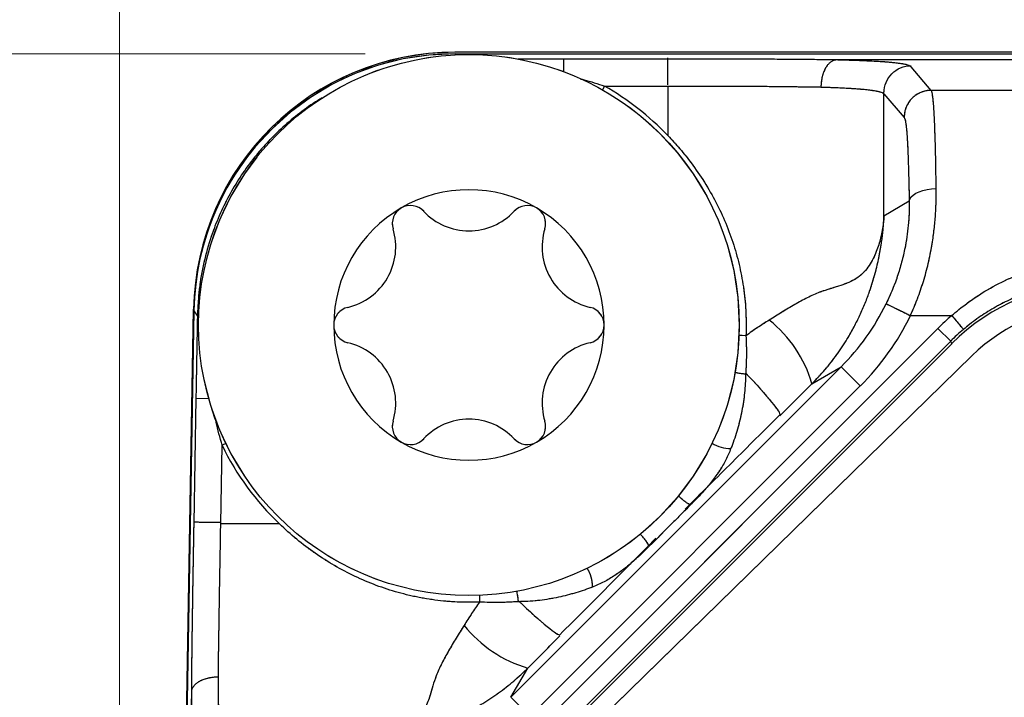
# Model space of a CAD drawing. Units: millimetres. Extents: x 17 to 410, y 7 to 290.
# Drawn here: x 64 to 75, y 174 to 182 of the extents above; entities that cross this region are included whole.
import ezdxf

# ---------------------------------------------------------------- set-up
doc = ezdxf.new("R2010")
doc.units = ezdxf.units.MM
doc.linetypes.add('PHANTOM', pattern=[12.7, 6.35, -1.27, 1.27, -1.27, 1.27, -1.27])
doc.styles.add('SLDTEXTSTYLE2', font='TXT', dxfattribs={"width": 0.75})
doc.styles.add('SLDTEXTSTYLE3', font='TXT', dxfattribs={"width": 0.6875})
doc.dimstyles.new('SLDDIMSTYLE0', dxfattribs={"dimtxt": 3.5, "dimasz": 3.302, "dimexe": 0, "dimexo": 0.0625, "dimgap": 0.875, "dimtad": 1, "dimdec": 1, "dimrnd": 1e-09, "dimzin": 12, "dimdsep": 46, "dimtxsty": 'SLDTEXTSTYLE2', "dimsah": 1, "dimcen": 0.09, "dimadec": 0, "dimazin": 3, "dimtfac": 1, "dimtdec": 1, "dimtofl": 0, "dimtmove": 0, "dimatfit": 3, "dimfxl": 1, "dimfrac": 2, "dimtolj": 1, "dimtzin": 12, "dimarcsym": 0})
doc.dimstyles.new('SLDDIMSTYLE1', dxfattribs={"dimtxt": 3.5, "dimasz": 3.302, "dimexe": 0, "dimexo": 0.0625, "dimgap": 0.875, "dimtad": 0, "dimtih": 1, "dimtoh": 1, "dimdec": 0, "dimrnd": 1e-09, "dimzin": 12, "dimdsep": 46, "dimtxsty": 'SLDTEXTSTYLE2', "dimsah": 1, "dimcen": 0.09, "dimadec": 0, "dimazin": 3, "dimtfac": 1, "dimtdec": 0, "dimtmove": 0, "dimatfit": 0, "dimfxl": 1, "dimfrac": 2, "dimtolj": 1, "dimtzin": 12, "dimarcsym": 0})

# ---------------------------------------------------------------- blocks, each defined once
blk = doc.blocks.new('_D')
at = {"color": 7, "linetype": 'Continuous', "lineweight": 0}
for p, q in [((64.777, 132.464), (64.777, 197.897)), ((134.273, 132.451), (134.273, 197.897)), ((64.777, 196.897), (134.273, 196.897))]:
    blk.add_line(p, q, dxfattribs=at)
at = {"color": 7, "linetype": 'Continuous', "lineweight": 18}
for points in [[(64.777, 196.897), (68.079, 196.389), (68.079, 197.405)], [(134.273, 196.897), (130.971, 197.405), (130.971, 196.389)]]:
    blk.add_solid(points, dxfattribs=at)
at = {"color": 7, "linetype": 'Continuous', "lineweight": 18, "insert": (99.761, 201.409), "char_height": 3.5, "attachment_point": 1, "style": 'SLDTEXTSTYLE2'}
blk.add_mtext('70', dxfattribs=at)
blk = doc.blocks.new('_D_4')
at = {"color": 208, "linetype": 'Continuous', "lineweight": 0, "true_color": 0x400040}
for p, q in [((67.502, 181.447), (47.372, 181.447)), ((48.372, 81.456), (48.372, 181.447)), ((67.502, 81.456), (47.372, 81.456))]:
    blk.add_line(p, q, dxfattribs=at)
at = {"color": 208, "linetype": 'Continuous', "lineweight": 18, "true_color": 0x400040}
for points in [[(48.372, 181.447), (47.864, 178.145), (48.88, 178.145)], [(48.372, 81.456), (48.88, 84.758), (47.864, 84.758)]]:
    blk.add_solid(points, dxfattribs=at)
at = {"color": 208, "linetype": 'Continuous', "lineweight": 18, "true_color": 0x400040, "insert": (43.86, 127.572), "char_height": 3.5, "attachment_point": 1, "rotation": 90, "style": 'SLDTEXTSTYLE2'}
blk.add_mtext('100', dxfattribs=at)
blk = doc.blocks.new('_D_5')
at = {"color": 7, "linetype": 'Continuous', "lineweight": 0}
for p, q in [((48.372, 189.429), (48.372, 195.779)), ((98.207, 189.429), (47.372, 189.429)), ((48.372, 189.429), (48.372, 188.339)), ((48.372, 181.447), (48.372, 182.783)), ((67.502, 181.447), (47.372, 181.447)), ((48.372, 181.447), (48.372, 175.097))]:
    blk.add_line(p, q, dxfattribs=at)
at = {"color": 7, "linetype": 'Continuous', "lineweight": 18}
for points in [[(48.372, 189.429), (48.88, 192.731), (47.864, 192.731)], [(48.372, 181.447), (47.864, 178.145), (48.88, 178.145)]]:
    blk.add_solid(points, dxfattribs=at)
at = {"color": 7, "linetype": 'Continuous', "lineweight": 18, "char_height": 3.5, "attachment_point": 1}
for s, insert, style in [('2 to', (42.174, 187.294), 'SLDTEXTSTYLE3'), ('8', (51.983, 187.294), 'SLDTEXTSTYLE2')]:
    blk.add_mtext(s, dxfattribs=dict(at, insert=insert, style=style))

msp = doc.modelspace()

# ---------------------------------------------------------------- linework, layer by layer
at = {"color": 7, "linetype": 'Continuous', "lineweight": 25}
for p, q in [((130.554, 181.464), (68.499, 181.464)), ((68.502, 181.447), (130.551, 181.447)), ((70.86, 181.389), (69.704, 181.389)), ((76.499, 181.379), (72.73, 181.379)), ((73.783, 181.042), (73.559, 181.302)), ((70.158, 181.089), (70.86, 181.089)), ((70.86, 181.089), (70.86, 180.541)), ((75.426, 181.042), (73.783, 181.042)), ((73.259, 181.002), (73.483, 180.742)), ((73.259, 179.648), (73.259, 181.002)), ((73.538, 179.811), (73.259, 179.648)), ((64.777, 131.464), (65.6, 178.615)), ((65.603, 178.598), (64.78, 131.451)), ((65.603, 178.598), (65.641, 178.539)), ((73.552, 178.544), (74.011, 178.544)), ((68.519, 173.064), (73.857, 178.402)), ((73.999, 178.261), (73.857, 178.402)), ((73.999, 178.261), (68.66, 172.922)), ((74.011, 178.232), (68.689, 172.91)), ((74.011, 178.232), (73.999, 178.261)), ((74.232, 178.096), (68.875, 172.863)), ((72.784, 177.976), (69.118, 174.31)), ((72.459, 177.787), (72.784, 177.976)), ((72.784, 177.976), (72.996, 177.764)), ((69.33, 174.098), (72.996, 177.764)), ((65.625, 177.626), (65.601, 176.239)), ((65.9, 176.234), (65.916, 177.105)), ((66.553, 176.234), (65.9, 176.234)), ((69.118, 174.31), (69.307, 174.634)), ((65.575, 174.369), (65.509, 170.601)), ((69.118, 174.31), (69.33, 174.098))]:
    msp.add_line(p, q, dxfattribs=at)
at = {"color": 7, "linetype": 'PHANTOM', "lineweight": 18}
for p, q in [((130.554, 181.464), (68.499, 181.464)), ((68.502, 181.447), (130.551, 181.447)), ((70.86, 181.389), (69.704, 181.389)), ((76.499, 181.379), (72.73, 181.379)), ((73.783, 181.042), (73.559, 181.302)), ((70.158, 181.089), (70.86, 181.089)), ((70.86, 181.089), (70.86, 180.541)), ((75.426, 181.042), (73.783, 181.042)), ((73.259, 181.002), (73.483, 180.742)), ((73.259, 179.648), (73.259, 181.002)), ((73.538, 179.811), (73.259, 179.648)), ((64.777, 131.464), (65.6, 178.615)), ((65.603, 178.598), (64.78, 131.451)), ((65.603, 178.598), (65.641, 178.539)), ((73.552, 178.544), (74.011, 178.544)), ((68.519, 173.064), (73.857, 178.402)), ((73.999, 178.261), (73.857, 178.402)), ((73.999, 178.261), (68.66, 172.922)), ((74.011, 178.232), (68.689, 172.91)), ((74.011, 178.232), (73.999, 178.261)), ((74.232, 178.096), (68.875, 172.863)), ((72.784, 177.976), (69.118, 174.31)), ((72.459, 177.787), (72.784, 177.976)), ((72.784, 177.976), (72.996, 177.764)), ((69.33, 174.098), (72.996, 177.764)), ((65.625, 177.626), (65.601, 176.239)), ((65.9, 176.234), (65.916, 177.105)), ((66.553, 176.234), (65.9, 176.234)), ((69.118, 174.31), (69.307, 174.634)), ((65.575, 174.369), (65.509, 170.601)), ((69.118, 174.31), (69.33, 174.098))]:
    msp.add_line(p, q, dxfattribs=at)
at = {"color": 8, "linetype": 'Continuous', "lineweight": 25}
for p, q in [((68.509, 181.436), (68.502, 181.447)), ((69.704, 181.389), (69.704, 181.25)), ((70.158, 181.089), (70.135, 181.049)), ((65.625, 177.626), (65.768, 177.623)), ((65.957, 177.126), (65.916, 177.105))]:
    msp.add_line(p, q, dxfattribs=at)
at = {"color": 8, "linetype": 'PHANTOM', "lineweight": 18}
for p, q in [((68.509, 181.436), (68.502, 181.447)), ((69.704, 181.389), (69.704, 181.25)), ((70.158, 181.089), (70.135, 181.049)), ((65.625, 177.626), (65.768, 177.623)), ((65.957, 177.126), (65.916, 177.105))]:
    msp.add_line(p, q, dxfattribs=at)
at = {"color": 7, "linetype": 'Continuous', "lineweight": 25, "flags": 128}
msp.add_lwpolyline([(73.538, 179.811), (73.544, 179.835), (73.559, 179.859), (73.581, 179.881), (73.611, 179.9), (73.648, 179.918), (73.691, 179.932), (73.737, 179.942), (73.787, 179.949), (73.838, 179.952)], dxfattribs=at)
at = {"color": 7, "linetype": 'PHANTOM', "lineweight": 18, "flags": 128}
msp.add_lwpolyline([(73.538, 179.811), (73.544, 179.835), (73.559, 179.859), (73.581, 179.881), (73.611, 179.9), (73.648, 179.918), (73.691, 179.932), (73.737, 179.942), (73.787, 179.949), (73.838, 179.952)], dxfattribs=at)
at = {"color": 8, "linetype": 'Continuous', "lineweight": 25, "flags": 128}
for points in [[(71.728, 178.32), (71.685, 178.322), (71.652, 178.323)], [(68.771, 175.442), (68.772, 175.409), (68.773, 175.366)]]:
    msp.add_lwpolyline(points, dxfattribs=at)
at = {"color": 8, "linetype": 'PHANTOM', "lineweight": 18, "flags": 128}
for points in [[(71.728, 178.32), (71.685, 178.322), (71.652, 178.323)], [(68.771, 175.442), (68.772, 175.409), (68.773, 175.366)]]:
    msp.add_lwpolyline(points, dxfattribs=at)
at = {"color": 7, "linetype": 'Continuous', "lineweight": 25}
msp.add_circle((68.654, 178.439), 3, dxfattribs=at)
at = {"color": 7, "linetype": 'PHANTOM', "lineweight": 18}
msp.add_circle((68.654, 178.439), 3, dxfattribs=at)
at = {"color": 7, "linetype": 'Continuous', "lineweight": 25}
for centre, radius, start, end in [((68.499, 178.564), 2.9, 90, 179), ((68.654, 178.439), 3.047, 43.6202, 60.4259), ((68.654, 178.439), 1.5, 60, 120), ((68.654, 178.439), 1.5, 120, 180), ((68.005, 179.564), 0.201, 120, 196.9357), ((68.005, 179.564), 0.201, 43.0643, 120), ((69.304, 179.564), 0.201, 60, 136.9357), ((68.654, 178.439), 1.5, 0, 60), ((69.304, 179.564), 0.201, 343.0643, 60), ((68.654, 180.171), 0.688, 223.0643, 316.9357), ((67.154, 179.305), 0.688, 283.0643, 16.9357), ((70.154, 179.305), 0.688, 163.0643, 256.9357), ((67.355, 178.439), 0.201, 103.0643, 180), ((69.954, 178.439), 0.201, 0, 76.9357), ((75.629, 176.666), 1.999, 90, 134.3284), ((68.654, 178.439), 1.5, 180, 240), ((67.355, 178.439), 0.201, 180, 256.9357), ((68.654, 178.439), 1.5, 300, 0), ((69.954, 178.439), 0.201, 283.0643, 0), ((71.097, 177.386), 1.421, 16.398, 51.2617), ((67.154, 177.573), 0.688, 343.0643, 76.9357), ((70.154, 177.573), 0.688, 103.0643, 196.9357), ((68.005, 177.314), 0.201, 163.0643, 240), ((68.654, 176.707), 0.688, 43.0643, 136.9357), ((69.304, 177.314), 0.201, 300, 16.9357), ((68.654, 178.439), 3.047, 205.9718, 226.3798), ((68.005, 177.314), 0.201, 240, 316.9357), ((68.654, 178.439), 1.5, 240, 300), ((69.304, 177.314), 0.201, 223.0643, 300), ((69.708, 175.997), 1.421, 218.7383, 253.602)]:
    msp.add_arc(centre, radius, start, end, dxfattribs=at)
at = {"color": 7, "linetype": 'PHANTOM', "lineweight": 18}
for centre, radius, start, end in [((68.499, 178.564), 2.9, 90, 179), ((68.654, 178.439), 3.047, 43.6202, 60.4259), ((68.654, 178.439), 1.5, 60, 120), ((68.654, 178.439), 1.5, 120, 180), ((68.005, 179.564), 0.201, 120, 196.9357), ((68.005, 179.564), 0.201, 43.0643, 120), ((69.304, 179.564), 0.201, 60, 136.9357), ((68.654, 178.439), 1.5, 0, 60), ((69.304, 179.564), 0.201, 343.0643, 60), ((68.654, 180.171), 0.688, 223.0643, 316.9357), ((67.154, 179.305), 0.688, 283.0643, 16.9357), ((70.154, 179.305), 0.688, 163.0643, 256.9357), ((67.355, 178.439), 0.201, 103.0643, 180), ((69.954, 178.439), 0.201, 0, 76.9357), ((75.629, 176.666), 1.999, 90, 134.3284), ((68.654, 178.439), 1.5, 180, 240), ((67.355, 178.439), 0.201, 180, 256.9357), ((68.654, 178.439), 1.5, 300, 0), ((69.954, 178.439), 0.201, 283.0643, 0), ((71.097, 177.386), 1.421, 16.398, 51.2617), ((67.154, 177.573), 0.688, 343.0643, 76.9357), ((70.154, 177.573), 0.688, 103.0643, 196.9357), ((68.005, 177.314), 0.201, 163.0643, 240), ((68.654, 176.707), 0.688, 43.0643, 136.9357), ((69.304, 177.314), 0.201, 300, 16.9357), ((68.654, 178.439), 3.047, 205.9718, 226.3798), ((68.005, 177.314), 0.201, 240, 316.9357), ((68.654, 178.439), 1.5, 240, 300), ((69.304, 177.314), 0.201, 223.0643, 300), ((69.708, 175.997), 1.421, 218.7383, 253.602)]:
    msp.add_arc(centre, radius, start, end, dxfattribs=at)
at = {"color": 8, "linetype": 'Continuous', "lineweight": 25}
for centre, radius, start, end in [((65.653, 178.405), 0.134, 88.8009, 95.1879), ((71.557, 177.456), 0.387, 238.0435, 270.5801), ((69.638, 175.537), 0.387, 359.4199, 31.9565)]:
    msp.add_arc(centre, radius, start, end, dxfattribs=at)
at = {"color": 8, "linetype": 'PHANTOM', "lineweight": 18}
for centre, radius, start, end in [((65.653, 178.405), 0.134, 88.8009, 95.1879), ((71.557, 177.456), 0.387, 238.0435, 270.5801), ((69.638, 175.537), 0.387, 359.4199, 31.9565)]:
    msp.add_arc(centre, radius, start, end, dxfattribs=at)
at = {"color": 7, "linetype": 'Continuous', "lineweight": 25}
for centre, major_axis, ratio, start_param, end_param in [((68.503, 178.546), (1.58, -2.434), 0.999513, 2.566056, 4.118948), ((75.637, 176.605), (0.881, -2.126), 0.999599, 2.749036, 3.53415), ((70.945, 179.814), (2.247, 1.312), 0.999274, 4.969236, 5.300766), ((70.945, 179.814), (-2.506, -1.464), 0.99941, 1.827644, 2.159173), ((75.625, 176.633), (0.957, -2.311), 0.999599, 3.45056, 3.53415), ((75.625, 176.633), (-0.881, 2.126), 0.999529, 0.308967, 0.392557)]:
    msp.add_ellipse(centre, major_axis=major_axis, ratio=ratio, start_param=start_param, end_param=end_param, dxfattribs=at)
at = {"color": 7, "linetype": 'PHANTOM', "lineweight": 18}
for centre, major_axis, ratio, start_param, end_param in [((68.503, 178.546), (1.58, -2.434), 0.999513, 2.566056, 4.118948), ((75.637, 176.605), (0.881, -2.126), 0.999599, 2.749036, 3.53415), ((70.945, 179.814), (2.247, 1.312), 0.999274, 4.969236, 5.300766), ((70.945, 179.814), (-2.506, -1.464), 0.99941, 1.827644, 2.159173), ((75.625, 176.633), (0.957, -2.311), 0.999599, 3.45056, 3.53415), ((75.625, 176.633), (-0.881, 2.126), 0.999529, 0.308967, 0.392557)]:
    msp.add_ellipse(centre, major_axis=major_axis, ratio=ratio, start_param=start_param, end_param=end_param, dxfattribs=at)
at = {"color": 8, "linetype": 'Continuous', "lineweight": 25}
for points, knots in [([(69.704, 181.389), (69.683, 181.389), (69.605, 181.389), (69.469, 181.389), (69.322, 181.388), (69.231, 181.388), (69.198, 181.388)], [0, 0, 0, 0, 0.122607, 0.46296, 0.804, 1, 1, 1, 1]), ([(69.887, 181.17), (69.902, 181.166), (69.993, 181.144), (70.083, 181.114), (70.158, 181.089)], [0, 0, 0, 0, 0.164222, 1, 1, 1, 1]), ([(67.027, 180.96), (67.01, 180.95), (66.923, 180.9), (66.776, 180.792), (66.587, 180.636), (66.413, 180.464), (66.255, 180.279), (66.112, 180.08), (65.987, 179.87), (65.88, 179.65), (65.785, 179.405), (65.709, 179.134), (65.656, 178.839), (65.646, 178.639), (65.641, 178.539)], [0, 0, 0, 0, 0.020038, 0.10378, 0.187822, 0.271863, 0.355606, 0.439345, 0.523383, 0.607421, 0.69116, 0.794014, 0.897145, 1, 1, 1, 1]), ([(71.724, 177.894), (71.709, 177.895), (71.679, 177.899), (71.637, 177.905), (71.614, 177.911), (71.606, 177.912)], [0, 0, 0, 0, 0.393202, 0.786403, 1, 1, 1, 1]), ([(65.916, 177.105), (65.892, 177.19), (65.864, 177.289), (65.845, 177.389), (65.843, 177.403)], [0, 0, 0, 0, 0.863648, 1, 1, 1, 1]), ([(71.117, 176.448), (71.113, 176.447), (71.105, 176.446), (71.078, 176.461), (71.041, 176.488), (71.005, 176.518), (70.983, 176.539), (70.976, 176.546)], [0, 0, 0, 0, 0.223834, 0.447667, 0.671501, 0.895335, 1, 1, 1, 1]), ([(70.65, 175.981), (70.651, 175.985), (70.652, 175.992), (70.637, 176.02), (70.61, 176.056), (70.58, 176.092), (70.559, 176.114), (70.552, 176.121)], [0, 0, 0, 0, 0.223756, 0.447511, 0.671267, 0.895022, 1, 1, 1, 1]), ([(69.181, 175.49), (69.183, 175.481), (69.189, 175.457), (69.195, 175.415), (69.199, 175.385), (69.2, 175.37)], [0, 0, 0, 0, 0.225172, 0.612586, 1, 1, 1, 1])]:
    msp.add_open_spline(points, degree=3, knots=knots, dxfattribs=at)
at = {"color": 8, "linetype": 'PHANTOM', "lineweight": 18}
for points, knots in [([(69.704, 181.389), (69.683, 181.389), (69.605, 181.389), (69.469, 181.389), (69.322, 181.388), (69.231, 181.388), (69.198, 181.388)], [0, 0, 0, 0, 0.122607, 0.46296, 0.804, 1, 1, 1, 1]), ([(69.887, 181.17), (69.902, 181.166), (69.993, 181.144), (70.083, 181.114), (70.158, 181.089)], [0, 0, 0, 0, 0.164222, 1, 1, 1, 1]), ([(67.027, 180.96), (67.01, 180.95), (66.923, 180.9), (66.776, 180.792), (66.587, 180.636), (66.413, 180.464), (66.255, 180.279), (66.112, 180.08), (65.987, 179.87), (65.88, 179.65), (65.785, 179.405), (65.709, 179.134), (65.656, 178.839), (65.646, 178.639), (65.641, 178.539)], [0, 0, 0, 0, 0.020038, 0.10378, 0.187822, 0.271863, 0.355606, 0.439345, 0.523383, 0.607421, 0.69116, 0.794014, 0.897145, 1, 1, 1, 1]), ([(71.724, 177.894), (71.709, 177.895), (71.679, 177.899), (71.637, 177.905), (71.614, 177.911), (71.606, 177.912)], [0, 0, 0, 0, 0.393202, 0.786403, 1, 1, 1, 1]), ([(65.916, 177.105), (65.892, 177.19), (65.864, 177.289), (65.845, 177.389), (65.843, 177.403)], [0, 0, 0, 0, 0.863648, 1, 1, 1, 1]), ([(71.117, 176.448), (71.113, 176.447), (71.105, 176.446), (71.078, 176.461), (71.041, 176.488), (71.005, 176.518), (70.983, 176.539), (70.976, 176.546)], [0, 0, 0, 0, 0.223834, 0.447667, 0.671501, 0.895335, 1, 1, 1, 1]), ([(70.65, 175.981), (70.651, 175.985), (70.652, 175.992), (70.637, 176.02), (70.61, 176.056), (70.58, 176.092), (70.559, 176.114), (70.552, 176.121)], [0, 0, 0, 0, 0.223756, 0.447511, 0.671267, 0.895022, 1, 1, 1, 1]), ([(69.181, 175.49), (69.183, 175.481), (69.189, 175.457), (69.195, 175.415), (69.199, 175.385), (69.2, 175.37)], [0, 0, 0, 0, 0.225172, 0.612586, 1, 1, 1, 1])]:
    msp.add_open_spline(points, degree=3, knots=knots, dxfattribs=at)
at = {"color": 7, "linetype": 'Continuous', "lineweight": 25}
for points, knots in [([(70.86, 181.102), (70.86, 181.179), (70.86, 181.256), (70.86, 181.367), (70.86, 181.4), (70.86, 181.402)], [0, 0, 0, 0, 0.5, 0.5, 1, 1, 1, 1]), ([(72.73, 181.379), (72.684, 181.379), (72.594, 181.381), (72.452, 181.383), (72.308, 181.384), (72.159, 181.385), (71.965, 181.387), (71.725, 181.388), (71.439, 181.388), (71.15, 181.389), (70.957, 181.389), (70.86, 181.389)], [0, 0, 0, 0, 0.084769, 0.164044, 0.243341, 0.324317, 0.40531, 0.552946, 0.700657, 0.850318, 1, 1, 1, 1]), ([(72.728, 181.379), (72.718, 181.377), (72.699, 181.375), (72.672, 181.36), (72.646, 181.338), (72.622, 181.309), (72.601, 181.273), (72.584, 181.23), (72.57, 181.18), (72.562, 181.128), (72.56, 181.094), (72.56, 181.079)], [0, 0, 0, 0, 0.109373, 0.218746, 0.32812, 0.437493, 0.546866, 0.656239, 0.778118, 0.899997, 1, 1, 1, 1]), ([(73.559, 181.302), (73.555, 181.305), (73.548, 181.312), (73.525, 181.322), (73.486, 181.332), (73.433, 181.34), (73.368, 181.348), (73.293, 181.355), (73.205, 181.361), (73.103, 181.366), (72.991, 181.371), (72.867, 181.375), (72.774, 181.377), (72.728, 181.379)], [0, 0, 0, 0, 0.116922, 0.234004, 0.350901, 0.467569, 0.551378, 0.635296, 0.718947, 0.789637, 0.860528, 0.931172, 1, 1, 1, 1]), ([(72.728, 181.379), (72.728, 181.379), (72.728, 181.379), (72.729, 181.379), (72.729, 181.379), (72.73, 181.379)], [0, 0, 0, 0, 0.206898, 0.472921, 1, 1, 1, 1]), ([(73.259, 181.015), (73.259, 181.093), (73.291, 181.171), (73.402, 181.282), (73.48, 181.315), (73.559, 181.315)], [0, 0, 0, 0, 0.5, 0.5, 1, 1, 1, 1]), ([(70.86, 181.089), (70.86, 181.089), (70.951, 181.089), (71.132, 181.089), (71.404, 181.089), (71.675, 181.088), (71.912, 181.087), (72.116, 181.085), (72.285, 181.083), (72.435, 181.081), (72.522, 181.079), (72.56, 181.079)], [0, 0, 0, 0, 0.0000341, 0.1547514, 0.3096814, 0.4643517, 0.6187141, 0.7206683, 0.8227431, 0.9244734, 1, 1, 1, 1]), ([(72.56, 181.079), (72.597, 181.078), (72.672, 181.075), (72.772, 181.071), (72.862, 181.066), (72.946, 181.061), (73.021, 181.055), (73.085, 181.048), (73.143, 181.04), (73.192, 181.032), (73.228, 181.022), (73.249, 181.012), (73.256, 181.005), (73.259, 181.002), (73.259, 181.002)], [0, 0, 0, 0, 0.062402, 0.126874, 0.191578, 0.256103, 0.337835, 0.419844, 0.501756, 0.626062, 0.750616, 0.87538, 0.999973, 1, 1, 1, 1]), ([(73.838, 179.952), (73.837, 180.012), (73.836, 180.133), (73.833, 180.299), (73.829, 180.45), (73.825, 180.582), (73.821, 180.695), (73.816, 180.792), (73.811, 180.872), (73.805, 180.936), (73.799, 180.984), (73.794, 181.015), (73.788, 181.034), (73.785, 181.04), (73.783, 181.042), (73.783, 181.042)], [0, 0, 0, 0, 0.08338, 0.167001, 0.250334, 0.332833, 0.415602, 0.498175, 0.586672, 0.675466, 0.764392, 0.853069, 0.92652, 0.999976, 1, 1, 1, 1]), ([(73.483, 180.742), (73.487, 180.736), (73.492, 180.726), (73.499, 180.689), (73.505, 180.647), (73.511, 180.591), (73.516, 180.52), (73.521, 180.436), (73.525, 180.341), (73.529, 180.23), (73.533, 180.103), (73.536, 179.964), (73.538, 179.862), (73.538, 179.811)], [0, 0, 0, 0, 0.156318, 0.247162, 0.338258, 0.429203, 0.51984, 0.599818, 0.679979, 0.759871, 0.839802, 0.920015, 1, 1, 1, 1]), ([(70.86, 180.541), (70.86, 180.541), (70.907, 180.493), (70.997, 180.394), (71.134, 180.223), (71.269, 180.026), (71.397, 179.803), (71.506, 179.569), (71.595, 179.328), (71.662, 179.081), (71.707, 178.83), (71.731, 178.575), (71.729, 178.405), (71.728, 178.32)], [0, 0, 0, 0, 0.000024, 0.08182, 0.163616, 0.26848, 0.373713, 0.478934, 0.583782, 0.687647, 0.791913, 0.89616, 1, 1, 1, 1]), ([(73.552, 178.544), (73.552, 178.544), (73.58, 178.605), (73.632, 178.73), (73.699, 178.923), (73.752, 179.122), (73.79, 179.309), (73.815, 179.483), (73.83, 179.642), (73.839, 179.8), (73.838, 179.901), (73.838, 179.952)], [0, 0, 0, 0, 0.00004, 0.135775, 0.271499, 0.410942, 0.550366, 0.661287, 0.772199, 0.886106, 1, 1, 1, 1]), ([(73.538, 179.811), (73.539, 179.773), (73.539, 179.696), (73.532, 179.574), (73.518, 179.448), (73.496, 179.308), (73.462, 179.157), (73.415, 178.994), (73.356, 178.833), (73.307, 178.728), (73.283, 178.675)], [0, 0, 0, 0, 0.107761, 0.215534, 0.326993, 0.438468, 0.576567, 0.714698, 0.857338, 1, 1, 1, 1]), ([(73.259, 179.648), (73.259, 179.646), (73.256, 179.606), (73.247, 179.526), (73.222, 179.397), (73.186, 179.278), (73.141, 179.175), (73.097, 179.098), (73.039, 179.026), (72.971, 178.965), (72.892, 178.92), (72.805, 178.886), (72.715, 178.858), (72.627, 178.831), (72.528, 178.797), (72.408, 178.743), (72.268, 178.667), (72.128, 178.582), (72.033, 178.523), (71.986, 178.494)], [0, 0, 0, 0, 0.006427, 0.104896, 0.203356, 0.320967, 0.381394, 0.441987, 0.502394, 0.562568, 0.611004, 0.659605, 0.708035, 0.742129, 0.776215, 0.831773, 0.887709, 0.943981, 1, 1, 1, 1]), ([(72.459, 177.787), (72.508, 177.838), (72.607, 177.941), (72.737, 178.109), (72.844, 178.269), (72.928, 178.418), (72.995, 178.552), (73.052, 178.683), (73.098, 178.806), (73.134, 178.916), (73.17, 179.041), (73.205, 179.187), (73.224, 179.3), (73.239, 179.404), (73.248, 179.478), (73.253, 179.549), (73.256, 179.586), (73.257, 179.609), (73.258, 179.632), (73.259, 179.644), (73.259, 179.648)], [0, 0, 0, 0, 0.084247, 0.168635, 0.25283, 0.31452, 0.376163, 0.442657, 0.509203, 0.562769, 0.616343, 0.71224, 0.808169, 0.816548, 0.902186, 0.947357, 0.954118, 0.975215, 0.992649, 1, 1, 1, 1]), ([(74.011, 178.544), (74.011, 178.544), (74.037, 178.566), (74.135, 178.649), (74.316, 178.78), (74.563, 178.92), (74.82, 179.03), (75.085, 179.107), (75.353, 179.155), (75.534, 179.161), (75.625, 179.164)], [0, 0, 0, 0, 0.000034, 0.057877, 0.218086, 0.378812, 0.538998, 0.692514, 0.846521, 1, 1, 1, 1]), ([(75.625, 178.933), (75.563, 178.932), (75.44, 178.929), (75.255, 178.906), (75.071, 178.868), (74.889, 178.815), (74.711, 178.747), (74.538, 178.664), (74.37, 178.565), (74.238, 178.472), (74.164, 178.411), (74.14, 178.391)], [0, 0, 0, 0, 0.1143358, 0.2286723, 0.3461235, 0.4635757, 0.5816409, 0.6997051, 0.8212099, 0.9427111, 1, 1, 1, 1]), ([(65.641, 178.539), (65.641, 178.535), (65.64, 178.441), (65.636, 178.256), (65.632, 178.015), (65.628, 177.805), (65.626, 177.686), (65.625, 177.626)], [0, 0, 0, 0, 0.011854, 0.309626, 0.607821, 0.803856, 1, 1, 1, 1]), ([(71.986, 178.494), (71.942, 178.466), (71.855, 178.411), (71.77, 178.351), (71.728, 178.32)], [0, 0, 0, 0, 0.499178, 1, 1, 1, 1]), ([(71.728, 178.32), (71.73, 178.249), (71.736, 178.105), (71.728, 177.965), (71.724, 177.894)], [0, 0, 0, 0, 0.495611, 1, 1, 1, 1]), ([(71.724, 177.894), (71.722, 177.825), (71.716, 177.687), (71.684, 177.483), (71.636, 177.282), (71.59, 177.145), (71.564, 177.076), (71.561, 177.069)], [0, 0, 0, 0, 0.238106, 0.476248, 0.723345, 0.970327, 1, 1, 1, 1]), ([(71.724, 177.907), (71.844, 177.78), (71.945, 177.666), (72.079, 177.503), (72.111, 177.454), (72.103, 177.444)], [0, 0, 0, 0, 0.5, 0.5, 1, 1, 1, 1]), ([(72.103, 177.431), (72.162, 177.49), (72.282, 177.61), (72.4, 177.728), (72.459, 177.787)], [0, 0, 0, 0, 0.499458, 1, 1, 1, 1]), ([(72.103, 177.444), (71.924, 177.265), (71.75, 177.091), (71.403, 176.746), (71.23, 176.574), (71.052, 176.396)], [0, 0, 0, 0, 0.5, 0.5, 1, 1, 1, 1]), ([(71.561, 177.069), (71.543, 177.027), (71.508, 176.944), (71.438, 176.825), (71.355, 176.71), (71.249, 176.584), (71.165, 176.498), (71.117, 176.448)], [0, 0, 0, 0, 0.182282, 0.364579, 0.553099, 0.741641, 1, 1, 1, 1]), ([(71.113, 176.444), (71.075, 176.406), (70.999, 176.33), (70.883, 176.214), (70.766, 176.098), (70.689, 176.02), (70.65, 175.981)], [0, 0, 0, 0, 0.247242, 0.494573, 0.747335, 1, 1, 1, 1]), ([(65.601, 176.239), (65.599, 176.144), (65.596, 175.952), (65.591, 175.665), (65.586, 175.377), (65.583, 175.136), (65.58, 174.943), (65.578, 174.795), (65.577, 174.65), (65.576, 174.506), (65.575, 174.415), (65.575, 174.369)], [0, 0, 0, 0, 0.147954, 0.295888, 0.445318, 0.594672, 0.674035, 0.753384, 0.8342, 0.914993, 1, 1, 1, 1]), ([(65.9, 176.247), (65.823, 176.248), (65.746, 176.249), (65.635, 176.251), (65.602, 176.252), (65.601, 176.252)], [0, 0, 0, 0, 0.5, 0.5, 1, 1, 1, 1]), ([(65.875, 174.534), (65.875, 174.571), (65.876, 174.659), (65.877, 174.809), (65.88, 174.978), (65.883, 175.182), (65.886, 175.419), (65.891, 175.69), (65.896, 175.962), (65.899, 176.143), (65.9, 176.234), (65.9, 176.234)], [0, 0, 0, 0, 0.075738, 0.1774, 0.279405, 0.381291, 0.535652, 0.690321, 0.84525, 0.999966, 1, 1, 1, 1]), ([(68.773, 175.366), (68.706, 175.365), (68.572, 175.362), (68.353, 175.377), (68.118, 175.41), (67.868, 175.469), (67.625, 175.548), (67.389, 175.648), (67.162, 175.767), (66.946, 175.905), (66.741, 176.06), (66.614, 176.174), (66.553, 176.234), (66.553, 176.234)], [0, 0, 0, 0, 0.082041, 0.164083, 0.268279, 0.372869, 0.477485, 0.581714, 0.686097, 0.790841, 0.895588, 0.999976, 1, 1, 1, 1]), ([(70.729, 176.074), (70.548, 175.892), (70.373, 175.716), (70.021, 175.363), (69.845, 175.186), (69.663, 175.004)], [0, 0, 0, 0, 0.5, 0.5, 1, 1, 1, 1]), ([(70.646, 175.977), (70.596, 175.929), (70.511, 175.846), (70.388, 175.742), (70.274, 175.659), (70.154, 175.588), (70.068, 175.551), (70.025, 175.533)], [0, 0, 0, 0, 0.25836, 0.440805, 0.623232, 0.811624, 1, 1, 1, 1]), ([(70.025, 175.533), (70.018, 175.53), (69.951, 175.504), (69.819, 175.46), (69.621, 175.412), (69.415, 175.378), (69.272, 175.372), (69.2, 175.37)], [0, 0, 0, 0, 0.029659, 0.267653, 0.505751, 0.752895, 1, 1, 1, 1]), ([(68.773, 175.366), (68.743, 175.324), (68.683, 175.239), (68.628, 175.152), (68.6, 175.108)], [0, 0, 0, 0, 0.499306, 1, 1, 1, 1]), ([(69.2, 175.37), (69.13, 175.366), (68.99, 175.358), (68.846, 175.363), (68.773, 175.366)], [0, 0, 0, 0, 0.495879, 1, 1, 1, 1]), ([(69.2, 175.382), (69.327, 175.263), (69.44, 175.162), (69.603, 175.028), (69.653, 174.996), (69.663, 175.004)], [0, 0, 0, 0, 0.5, 0.5, 1, 1, 1, 1]), ([(68.6, 175.108), (68.571, 175.061), (68.512, 174.966), (68.427, 174.825), (68.351, 174.686), (68.292, 174.555), (68.253, 174.436), (68.223, 174.333), (68.195, 174.248), (68.164, 174.182), (68.124, 174.118), (68.068, 174.054), (67.996, 173.997), (67.919, 173.953), (67.837, 173.917), (67.753, 173.888), (67.682, 173.87), (67.599, 173.853), (67.539, 173.844), (67.483, 173.838), (67.463, 173.836), (67.448, 173.835), (67.446, 173.835)], [0, 0, 0, 0, 0.056017, 0.112288, 0.168222, 0.223778, 0.27104, 0.31851, 0.365823, 0.401622, 0.437427, 0.497599, 0.558004, 0.618595, 0.67902, 0.746544, 0.814074, 0.849192, 0.946695, 0.962513, 0.993573, 1, 1, 1, 1]), ([(69.307, 174.634), (69.366, 174.694), (69.484, 174.812), (69.603, 174.931), (69.663, 174.991)], [0, 0, 0, 0, 0.499261, 1, 1, 1, 1]), ([(67.446, 173.835), (67.45, 173.835), (67.462, 173.836), (67.485, 173.837), (67.508, 173.838), (67.545, 173.841), (67.616, 173.846), (67.69, 173.855), (67.794, 173.87), (67.907, 173.889), (68.053, 173.924), (68.178, 173.96), (68.288, 173.996), (68.41, 174.042), (68.542, 174.099), (68.676, 174.166), (68.824, 174.25), (68.985, 174.357), (69.153, 174.487), (69.256, 174.585), (69.307, 174.634)], [0, 0, 0, 0, 0.007351, 0.024785, 0.045882, 0.052643, 0.097814, 0.183452, 0.191831, 0.28776, 0.383657, 0.437231, 0.490797, 0.557343, 0.623837, 0.68548, 0.74717, 0.831365, 0.915753, 1, 1, 1, 1]), ([(65.875, 174.534), (65.859, 174.534), (65.825, 174.533), (65.774, 174.525), (65.724, 174.513), (65.681, 174.496), (65.645, 174.476), (65.616, 174.452), (65.594, 174.427), (65.579, 174.4), (65.576, 174.381), (65.575, 174.371)], [0, 0, 0, 0, 0.099956, 0.22131, 0.342663, 0.452219, 0.561776, 0.671332, 0.780888, 0.890444, 1, 1, 1, 1]), ([(65.917, 173.835), (65.917, 173.835), (65.915, 173.838), (65.91, 173.845), (65.903, 173.866), (65.897, 173.902), (65.891, 173.951), (65.886, 174.009), (65.883, 174.073), (65.88, 174.147), (65.877, 174.232), (65.876, 174.322), (65.875, 174.422), (65.875, 174.497), (65.875, 174.534)], [0, 0, 0, 0, 0.000027, 0.124536, 0.249216, 0.373687, 0.49791, 0.579864, 0.661915, 0.743689, 0.808206, 0.872902, 0.937366, 1, 1, 1, 1]), ([(65.575, 174.369), (65.575, 174.369), (65.575, 174.37), (65.575, 174.371), (65.575, 174.371), (65.575, 174.371), (65.575, 174.371)], [0, 0, 0, 0, 0.365293, 0.733862, 0.932029, 1, 1, 1, 1]), ([(65.575, 174.371), (65.575, 174.325), (65.575, 174.232), (65.576, 174.107), (65.577, 173.996), (65.58, 173.894), (65.583, 173.805), (65.586, 173.731), (65.591, 173.666), (65.597, 173.613), (65.603, 173.574), (65.61, 173.551), (65.615, 173.544), (65.617, 173.54)], [0, 0, 0, 0, 0.0690899, 0.1397273, 0.2106123, 0.2812967, 0.3649817, 0.4489353, 0.5327795, 0.649361, 0.7661706, 0.8831655, 1, 1, 1, 1])]:
    msp.add_open_spline(points, degree=3, knots=knots, dxfattribs=at)
at = {"color": 7, "linetype": 'PHANTOM', "lineweight": 18}
for points, knots in [([(70.86, 181.102), (70.86, 181.179), (70.86, 181.256), (70.86, 181.367), (70.86, 181.4), (70.86, 181.402)], [0, 0, 0, 0, 0.5, 0.5, 1, 1, 1, 1]), ([(72.73, 181.379), (72.684, 181.379), (72.594, 181.381), (72.452, 181.383), (72.308, 181.384), (72.159, 181.385), (71.965, 181.387), (71.725, 181.388), (71.439, 181.388), (71.15, 181.389), (70.957, 181.389), (70.86, 181.389)], [0, 0, 0, 0, 0.084769, 0.164044, 0.243341, 0.324317, 0.40531, 0.552946, 0.700657, 0.850318, 1, 1, 1, 1]), ([(72.728, 181.379), (72.718, 181.377), (72.699, 181.375), (72.672, 181.36), (72.646, 181.338), (72.622, 181.309), (72.601, 181.273), (72.584, 181.23), (72.57, 181.18), (72.562, 181.128), (72.56, 181.094), (72.56, 181.079)], [0, 0, 0, 0, 0.109373, 0.218746, 0.32812, 0.437493, 0.546866, 0.656239, 0.778118, 0.899997, 1, 1, 1, 1]), ([(73.559, 181.302), (73.555, 181.305), (73.548, 181.312), (73.525, 181.322), (73.486, 181.332), (73.433, 181.34), (73.368, 181.348), (73.293, 181.355), (73.205, 181.361), (73.103, 181.366), (72.991, 181.371), (72.867, 181.375), (72.774, 181.377), (72.728, 181.379)], [0, 0, 0, 0, 0.116922, 0.234004, 0.350901, 0.467569, 0.551378, 0.635296, 0.718947, 0.789637, 0.860528, 0.931172, 1, 1, 1, 1]), ([(72.728, 181.379), (72.728, 181.379), (72.728, 181.379), (72.729, 181.379), (72.729, 181.379), (72.73, 181.379)], [0, 0, 0, 0, 0.206898, 0.472921, 1, 1, 1, 1]), ([(73.259, 181.015), (73.259, 181.093), (73.291, 181.171), (73.402, 181.282), (73.48, 181.315), (73.559, 181.315)], [0, 0, 0, 0, 0.5, 0.5, 1, 1, 1, 1]), ([(70.86, 181.089), (70.86, 181.089), (70.951, 181.089), (71.132, 181.089), (71.404, 181.089), (71.675, 181.088), (71.912, 181.087), (72.116, 181.085), (72.285, 181.083), (72.435, 181.081), (72.522, 181.079), (72.56, 181.079)], [0, 0, 0, 0, 0.0000341, 0.1547514, 0.3096814, 0.4643517, 0.6187141, 0.7206683, 0.8227431, 0.9244734, 1, 1, 1, 1]), ([(72.56, 181.079), (72.597, 181.078), (72.672, 181.075), (72.772, 181.071), (72.862, 181.066), (72.946, 181.061), (73.021, 181.055), (73.085, 181.048), (73.143, 181.04), (73.192, 181.032), (73.228, 181.022), (73.249, 181.012), (73.256, 181.005), (73.259, 181.002), (73.259, 181.002)], [0, 0, 0, 0, 0.062402, 0.126874, 0.191578, 0.256103, 0.337835, 0.419844, 0.501756, 0.626062, 0.750616, 0.87538, 0.999973, 1, 1, 1, 1]), ([(73.838, 179.952), (73.837, 180.012), (73.836, 180.133), (73.833, 180.299), (73.829, 180.45), (73.825, 180.582), (73.821, 180.695), (73.816, 180.792), (73.811, 180.872), (73.805, 180.936), (73.799, 180.984), (73.794, 181.015), (73.788, 181.034), (73.785, 181.04), (73.783, 181.042), (73.783, 181.042)], [0, 0, 0, 0, 0.08338, 0.167001, 0.250334, 0.332833, 0.415602, 0.498175, 0.586672, 0.675466, 0.764392, 0.853069, 0.92652, 0.999976, 1, 1, 1, 1]), ([(73.483, 180.742), (73.487, 180.736), (73.492, 180.726), (73.499, 180.689), (73.505, 180.647), (73.511, 180.591), (73.516, 180.52), (73.521, 180.436), (73.525, 180.341), (73.529, 180.23), (73.533, 180.103), (73.536, 179.964), (73.538, 179.862), (73.538, 179.811)], [0, 0, 0, 0, 0.156318, 0.247162, 0.338258, 0.429203, 0.51984, 0.599818, 0.679979, 0.759871, 0.839802, 0.920015, 1, 1, 1, 1]), ([(70.86, 180.541), (70.86, 180.541), (70.907, 180.493), (70.997, 180.394), (71.134, 180.223), (71.269, 180.026), (71.397, 179.803), (71.506, 179.569), (71.595, 179.328), (71.662, 179.081), (71.707, 178.83), (71.731, 178.575), (71.729, 178.405), (71.728, 178.32)], [0, 0, 0, 0, 0.000024, 0.08182, 0.163616, 0.26848, 0.373713, 0.478934, 0.583782, 0.687647, 0.791913, 0.89616, 1, 1, 1, 1]), ([(73.552, 178.544), (73.552, 178.544), (73.58, 178.605), (73.632, 178.73), (73.699, 178.923), (73.752, 179.122), (73.79, 179.309), (73.815, 179.483), (73.83, 179.642), (73.839, 179.8), (73.838, 179.901), (73.838, 179.952)], [0, 0, 0, 0, 0.00004, 0.135775, 0.271499, 0.410942, 0.550366, 0.661287, 0.772199, 0.886106, 1, 1, 1, 1]), ([(73.538, 179.811), (73.539, 179.773), (73.539, 179.696), (73.532, 179.574), (73.518, 179.448), (73.496, 179.308), (73.462, 179.157), (73.415, 178.994), (73.356, 178.833), (73.307, 178.728), (73.283, 178.675)], [0, 0, 0, 0, 0.107761, 0.215534, 0.326993, 0.438468, 0.576567, 0.714698, 0.857338, 1, 1, 1, 1]), ([(73.259, 179.648), (73.259, 179.646), (73.256, 179.606), (73.247, 179.526), (73.222, 179.397), (73.186, 179.278), (73.141, 179.175), (73.097, 179.098), (73.039, 179.026), (72.971, 178.965), (72.892, 178.92), (72.805, 178.886), (72.715, 178.858), (72.627, 178.831), (72.528, 178.797), (72.408, 178.743), (72.268, 178.667), (72.128, 178.582), (72.033, 178.523), (71.986, 178.494)], [0, 0, 0, 0, 0.006427, 0.104896, 0.203356, 0.320967, 0.381394, 0.441987, 0.502394, 0.562568, 0.611004, 0.659605, 0.708035, 0.742129, 0.776215, 0.831773, 0.887709, 0.943981, 1, 1, 1, 1]), ([(72.459, 177.787), (72.508, 177.838), (72.607, 177.941), (72.737, 178.109), (72.844, 178.269), (72.928, 178.418), (72.995, 178.552), (73.052, 178.683), (73.098, 178.806), (73.134, 178.916), (73.17, 179.041), (73.205, 179.187), (73.224, 179.3), (73.239, 179.404), (73.248, 179.478), (73.253, 179.549), (73.256, 179.586), (73.257, 179.609), (73.258, 179.632), (73.259, 179.644), (73.259, 179.648)], [0, 0, 0, 0, 0.084247, 0.168635, 0.25283, 0.31452, 0.376163, 0.442657, 0.509203, 0.562769, 0.616343, 0.71224, 0.808169, 0.816548, 0.902186, 0.947357, 0.954118, 0.975215, 0.992649, 1, 1, 1, 1]), ([(74.011, 178.544), (74.011, 178.544), (74.037, 178.566), (74.135, 178.649), (74.316, 178.78), (74.563, 178.92), (74.82, 179.03), (75.085, 179.107), (75.353, 179.155), (75.534, 179.161), (75.625, 179.164)], [0, 0, 0, 0, 0.000034, 0.057877, 0.218086, 0.378812, 0.538998, 0.692514, 0.846521, 1, 1, 1, 1]), ([(75.625, 178.933), (75.563, 178.932), (75.44, 178.929), (75.255, 178.906), (75.071, 178.868), (74.889, 178.815), (74.711, 178.747), (74.538, 178.664), (74.37, 178.565), (74.238, 178.472), (74.164, 178.411), (74.14, 178.391)], [0, 0, 0, 0, 0.1143358, 0.2286723, 0.3461235, 0.4635757, 0.5816409, 0.6997051, 0.8212099, 0.9427111, 1, 1, 1, 1]), ([(65.641, 178.539), (65.641, 178.535), (65.64, 178.441), (65.636, 178.256), (65.632, 178.015), (65.628, 177.805), (65.626, 177.686), (65.625, 177.626)], [0, 0, 0, 0, 0.011854, 0.309626, 0.607821, 0.803856, 1, 1, 1, 1]), ([(71.986, 178.494), (71.942, 178.466), (71.855, 178.411), (71.77, 178.351), (71.728, 178.32)], [0, 0, 0, 0, 0.499178, 1, 1, 1, 1]), ([(71.728, 178.32), (71.73, 178.249), (71.736, 178.105), (71.728, 177.965), (71.724, 177.894)], [0, 0, 0, 0, 0.495611, 1, 1, 1, 1]), ([(71.724, 177.894), (71.722, 177.825), (71.717, 177.687), (71.684, 177.483), (71.636, 177.282), (71.591, 177.145), (71.564, 177.076), (71.561, 177.069)], [0, 0, 0, 0, 0.237041, 0.476252, 0.72206, 0.970327, 1, 1, 1, 1]), ([(71.724, 177.907), (71.844, 177.78), (71.945, 177.666), (72.079, 177.503), (72.111, 177.454), (72.103, 177.444)], [0, 0, 0, 0, 0.5, 0.5, 1, 1, 1, 1]), ([(72.103, 177.431), (72.162, 177.49), (72.282, 177.61), (72.4, 177.728), (72.459, 177.787)], [0, 0, 0, 0, 0.499458, 1, 1, 1, 1]), ([(72.103, 177.444), (71.924, 177.265), (71.75, 177.091), (71.403, 176.746), (71.23, 176.574), (71.052, 176.396)], [0, 0, 0, 0, 0.5, 0.5, 1, 1, 1, 1]), ([(71.561, 177.069), (71.544, 177.028), (71.508, 176.945), (71.438, 176.826), (71.355, 176.71), (71.249, 176.584), (71.165, 176.498), (71.117, 176.448)], [0, 0, 0, 0, 0.1814847, 0.3645804, 0.552349, 0.7416429, 1, 1, 1, 1]), ([(71.113, 176.444), (71.075, 176.406), (70.999, 176.33), (70.883, 176.214), (70.767, 176.098), (70.689, 176.02), (70.65, 175.981)], [0, 0, 0, 0, 0.246555, 0.494574, 0.746605, 1, 1, 1, 1]), ([(65.601, 176.239), (65.599, 176.144), (65.596, 175.952), (65.591, 175.665), (65.586, 175.377), (65.583, 175.136), (65.58, 174.943), (65.578, 174.795), (65.577, 174.65), (65.576, 174.506), (65.575, 174.415), (65.575, 174.369)], [0, 0, 0, 0, 0.147954, 0.295888, 0.445318, 0.594672, 0.674035, 0.753384, 0.8342, 0.914993, 1, 1, 1, 1]), ([(65.9, 176.247), (65.823, 176.248), (65.746, 176.249), (65.635, 176.251), (65.602, 176.252), (65.601, 176.252)], [0, 0, 0, 0, 0.5, 0.5, 1, 1, 1, 1]), ([(65.875, 174.534), (65.875, 174.571), (65.876, 174.659), (65.877, 174.809), (65.88, 174.978), (65.883, 175.182), (65.886, 175.419), (65.891, 175.69), (65.896, 175.962), (65.899, 176.143), (65.9, 176.234), (65.9, 176.234)], [0, 0, 0, 0, 0.075738, 0.1774, 0.279405, 0.381291, 0.535652, 0.690321, 0.84525, 0.999966, 1, 1, 1, 1]), ([(68.773, 175.366), (68.706, 175.365), (68.572, 175.362), (68.353, 175.377), (68.118, 175.41), (67.868, 175.469), (67.625, 175.548), (67.389, 175.648), (67.162, 175.767), (66.946, 175.905), (66.741, 176.06), (66.614, 176.174), (66.553, 176.234), (66.553, 176.234)], [0, 0, 0, 0, 0.082041, 0.164083, 0.268279, 0.372869, 0.477485, 0.581714, 0.686097, 0.790841, 0.895588, 0.999976, 1, 1, 1, 1]), ([(70.729, 176.074), (70.548, 175.892), (70.373, 175.716), (70.021, 175.363), (69.845, 175.186), (69.663, 175.004)], [0, 0, 0, 0, 0.5, 0.5, 1, 1, 1, 1]), ([(70.646, 175.977), (70.596, 175.929), (70.512, 175.846), (70.388, 175.742), (70.274, 175.66), (70.154, 175.588), (70.068, 175.551), (70.025, 175.533)], [0, 0, 0, 0, 0.258357, 0.440124, 0.623229, 0.810744, 1, 1, 1, 1]), ([(70.025, 175.533), (70.018, 175.53), (69.951, 175.504), (69.819, 175.46), (69.622, 175.412), (69.415, 175.378), (69.272, 175.372), (69.2, 175.37)], [0, 0, 0, 0, 0.029659, 0.266493, 0.505748, 0.751704, 1, 1, 1, 1]), ([(68.773, 175.366), (68.743, 175.324), (68.683, 175.239), (68.628, 175.152), (68.6, 175.108)], [0, 0, 0, 0, 0.499306, 1, 1, 1, 1]), ([(69.2, 175.37), (69.13, 175.366), (68.99, 175.358), (68.846, 175.363), (68.773, 175.366)], [0, 0, 0, 0, 0.495879, 1, 1, 1, 1]), ([(69.2, 175.382), (69.327, 175.263), (69.44, 175.162), (69.603, 175.028), (69.653, 174.996), (69.663, 175.004)], [0, 0, 0, 0, 0.5, 0.5, 1, 1, 1, 1]), ([(68.6, 175.108), (68.571, 175.061), (68.512, 174.966), (68.427, 174.825), (68.351, 174.686), (68.292, 174.555), (68.253, 174.436), (68.223, 174.333), (68.195, 174.248), (68.164, 174.182), (68.124, 174.118), (68.068, 174.054), (67.996, 173.997), (67.919, 173.953), (67.837, 173.917), (67.753, 173.888), (67.682, 173.87), (67.599, 173.853), (67.539, 173.844), (67.483, 173.838), (67.463, 173.836), (67.448, 173.835), (67.446, 173.835)], [0, 0, 0, 0, 0.056017, 0.112288, 0.168222, 0.223778, 0.27104, 0.31851, 0.365823, 0.401622, 0.437427, 0.497599, 0.558004, 0.618595, 0.67902, 0.746544, 0.814074, 0.849192, 0.946695, 0.962513, 0.993573, 1, 1, 1, 1]), ([(69.307, 174.634), (69.366, 174.694), (69.484, 174.812), (69.603, 174.931), (69.663, 174.991)], [0, 0, 0, 0, 0.499261, 1, 1, 1, 1]), ([(67.446, 173.835), (67.45, 173.835), (67.462, 173.836), (67.485, 173.837), (67.508, 173.838), (67.545, 173.841), (67.616, 173.846), (67.69, 173.855), (67.794, 173.87), (67.907, 173.889), (68.053, 173.924), (68.178, 173.96), (68.288, 173.996), (68.41, 174.042), (68.542, 174.099), (68.676, 174.166), (68.824, 174.25), (68.985, 174.357), (69.153, 174.487), (69.256, 174.585), (69.307, 174.634)], [0, 0, 0, 0, 0.007351, 0.024785, 0.045882, 0.052643, 0.097814, 0.183452, 0.191831, 0.28776, 0.383657, 0.437231, 0.490797, 0.557343, 0.623837, 0.68548, 0.74717, 0.831365, 0.915753, 1, 1, 1, 1]), ([(65.875, 174.534), (65.859, 174.534), (65.825, 174.533), (65.774, 174.525), (65.724, 174.513), (65.681, 174.496), (65.645, 174.476), (65.616, 174.452), (65.594, 174.427), (65.579, 174.4), (65.576, 174.381), (65.575, 174.371)], [0, 0, 0, 0, 0.099956, 0.22131, 0.342663, 0.452219, 0.561776, 0.671332, 0.780888, 0.890444, 1, 1, 1, 1]), ([(65.917, 173.835), (65.917, 173.835), (65.915, 173.838), (65.91, 173.845), (65.903, 173.866), (65.897, 173.902), (65.891, 173.951), (65.886, 174.009), (65.883, 174.073), (65.88, 174.147), (65.877, 174.232), (65.876, 174.322), (65.875, 174.422), (65.875, 174.497), (65.875, 174.534)], [0, 0, 0, 0, 0.000027, 0.124536, 0.249216, 0.373687, 0.49791, 0.579864, 0.661915, 0.743689, 0.808206, 0.872902, 0.937366, 1, 1, 1, 1]), ([(65.575, 174.369), (65.575, 174.369), (65.575, 174.37), (65.575, 174.371), (65.575, 174.371), (65.575, 174.371), (65.575, 174.371)], [0, 0, 0, 0, 0.365293, 0.733862, 0.932029, 1, 1, 1, 1]), ([(65.575, 174.371), (65.575, 174.325), (65.575, 174.232), (65.576, 174.107), (65.577, 173.996), (65.58, 173.894), (65.583, 173.805), (65.586, 173.731), (65.591, 173.666), (65.597, 173.613), (65.603, 173.574), (65.61, 173.551), (65.615, 173.544), (65.617, 173.54)], [0, 0, 0, 0, 0.0690899, 0.1397273, 0.2106123, 0.2812967, 0.3649817, 0.4489353, 0.5327795, 0.649361, 0.7661706, 0.8831655, 1, 1, 1, 1])]:
    msp.add_open_spline(points, degree=3, knots=knots, dxfattribs=at)
at = {"color": 7, "linetype": 'Continuous', "lineweight": 25}
for points in [[(73.783, 181.042), (73.763, 181.041), (73.724, 181.039), (73.668, 181.021), (73.615, 180.993), (73.57, 180.956), (73.532, 180.91), (73.504, 180.858), (73.487, 180.801), (73.484, 180.762), (73.483, 180.742)], [(73.283, 178.675), (73.284, 178.675), (73.287, 178.673), (73.303, 178.665), (73.328, 178.653), (73.362, 178.636), (73.403, 178.616), (73.45, 178.594), (73.5, 178.569), (73.535, 178.552), (73.552, 178.544)], [(74.011, 178.544), (74.028, 178.524), (74.061, 178.485), (74.103, 178.435), (74.133, 178.399), (74.138, 178.394), (74.14, 178.391)]]:
    msp.add_open_spline(points, degree=3, dxfattribs=at)
at = {"color": 7, "linetype": 'PHANTOM', "lineweight": 18}
for points in [[(73.783, 181.042), (73.763, 181.041), (73.724, 181.039), (73.668, 181.021), (73.615, 180.993), (73.57, 180.956), (73.532, 180.91), (73.504, 180.858), (73.487, 180.801), (73.484, 180.762), (73.483, 180.742)], [(73.283, 178.675), (73.284, 178.675), (73.287, 178.673), (73.303, 178.665), (73.328, 178.653), (73.362, 178.636), (73.403, 178.616), (73.45, 178.594), (73.5, 178.569), (73.535, 178.552), (73.552, 178.544)], [(74.011, 178.544), (74.028, 178.524), (74.061, 178.485), (74.103, 178.435), (74.133, 178.399), (74.138, 178.394), (74.14, 178.391)]]:
    msp.add_open_spline(points, degree=3, dxfattribs=at)

# ---------------------------------------------------------------- dimensions: what is measured, and where the dimension line sits
at = {"color": 7, "linetype": 'Continuous', "lineweight": 18}
dim = msp.add_linear_dim(base=(134.273, 196.897), p1=(64.777, 131.464), p2=(134.273, 131.451), dimstyle='SLDDIMSTYLE0', dxfattribs=at)
dim.commit()
dim.dimension.update_dxf_attribs({"geometry": '_D', "text_midpoint": (102.347, 196.897), "dimtype": 160})
dim = msp.add_linear_dim(base=(48.372, 181.447), p1=(99.207, 189.429), p2=(68.502, 181.447), angle=90, text='2 to <>', dimstyle='SLDDIMSTYLE1', dxfattribs=at)
dim.commit()
dim.dimension.update_dxf_attribs({"geometry": '_D_5', "text_midpoint": (48.372, 185.561), "dimtype": 160})
at = {"color": 208, "linetype": 'Continuous', "lineweight": 18, "true_color": 0x400040}
dim = msp.add_linear_dim(base=(48.372, 181.447), p1=(68.502, 81.456), p2=(68.502, 181.447), angle=90, dimstyle='SLDDIMSTYLE0', dxfattribs=at)
dim.commit()
dim.dimension.update_dxf_attribs({"geometry": '_D_4', "text_midpoint": (48.372, 131.451), "dimtype": 160})

doc.saveas('drawing.dxf')
